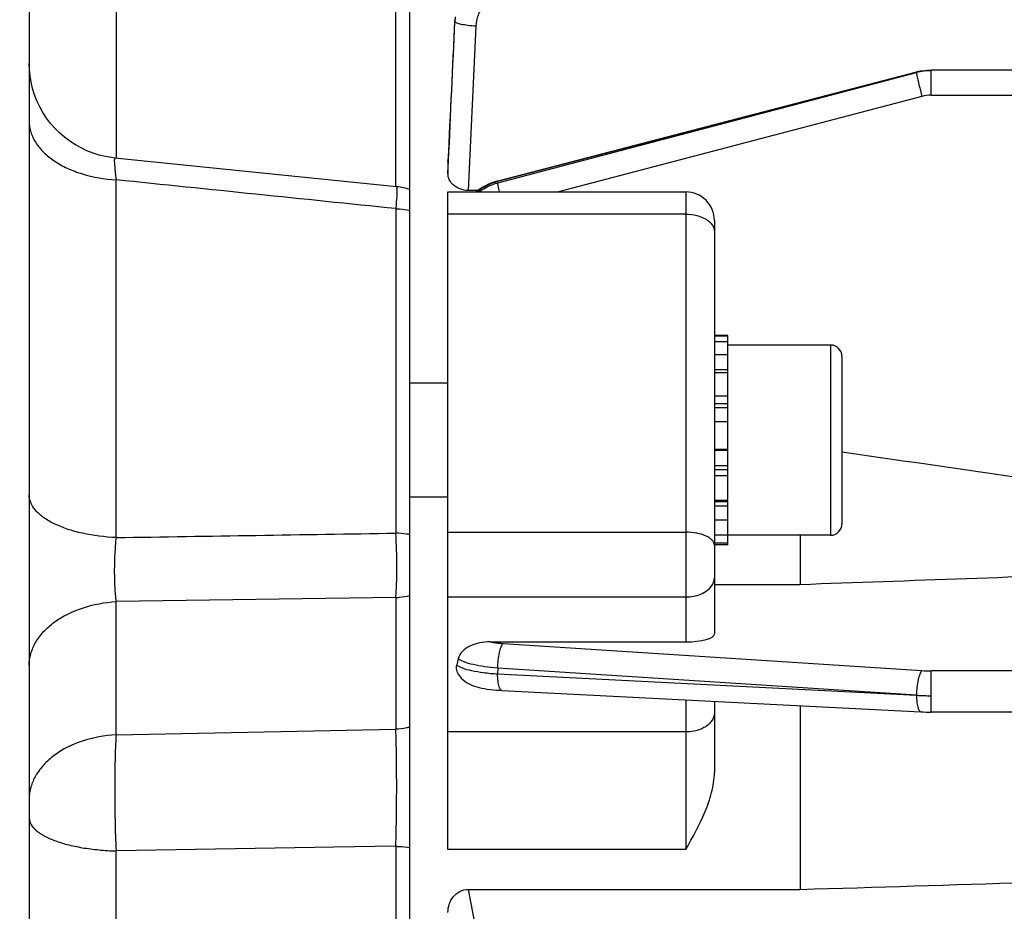
# Model space of a CAD drawing. Units: millimetres. Extents: x -2256 to 4013, y 194 to 3892.
# Drawn here: x 2184 to 2235, y 2163 to 2210 of the extents above; entities that cross this region are included whole.
import ezdxf

# ---------------------------------------------------------------- set-up
doc = ezdxf.new("R2010")
doc.units = ezdxf.units.MM
doc.header["$LTSCALE"] = 46.255
doc.header["$PDMODE"] = 3
doc.header["$PDSIZE"] = 0.3125
doc.layers.get('0').update_dxf_attribs({"linetype": 'CONTINUOUS'})
doc.layers.get('Defpoints').update_dxf_attribs({"linetype": 'CONTINUOUS'})
doc.layers.add('AM_5', color=3, linetype='CONTINUOUS', lineweight=25)
doc.styles.get("Standard").update_dxf_attribs({"font": 'txt', "width": 0.7})
doc.dimstyles.new('AM_DIN$0', dxfattribs={"dimtxt": 3.5, "dimasz": 2.5, "dimexe": 1, "dimexo": 1, "dimgap": 1.5, "dimtad": 1, "dimdsep": 46, "dimtxsty": 'STANDARD', "dimcen": 0, "dimclrd": 256, "dimclre": 256, "dimclrt": 2, "dimadec": 0, "dimazin": 2, "dimtp": 0.1, "dimtm": 0.1, "dimtfac": 0.71, "dimtdec": 3, "dimtmove": 0, "dimatfit": 3, "dimfxl": 1, "dimlwd": -1, "dimlwe": -1, "dimarcsym": 0})

# ---------------------------------------------------------------- blocks, each defined once
blk = doc.blocks.new('*D25')
at = {"layer": 'AM_5', "ltscale": 10, "transparency": 16777216}
for p, q in [((2194.643, 2744.71), (2496.721, 2744.71)), ((2495.721, 2021.89), (2495.721, 2714.71)), ((2142.135, 1991.89), (2496.721, 1991.89))]:
    blk.add_line(p, q, dxfattribs=at)
for points in [[(2490.721, 2714.71), (2500.721, 2714.71), (2495.721, 2744.71)], [(2490.721, 2021.89), (2500.721, 2021.89), (2495.721, 1991.89)]]:
    blk.add_solid(points, dxfattribs=at)
at = {"layer": 'Defpoints', "color": 0, "ltscale": 10, "transparency": 16777216}
for p in [(2193.643, 2744.71), (2495.721, 2744.71), (2141.135, 1991.89)]:
    blk.add_point(p, dxfattribs=at)
at = {"layer": 'AM_5', "color": 2, "ltscale": 10, "transparency": 16777216, "insert": (2463.221, 2368.3), "char_height": 35, "attachment_point": 5, "rotation": 90}
blk.add_mtext('753', dxfattribs=at)
blk = doc.blocks.new('*D27')
at = {"layer": 'AM_5', "ltscale": 10, "transparency": 16777216}
for p, q in [((986.945, 3891.557), (2601.343, 3891.557)), ((2600.343, 2021.89), (2600.343, 3861.557)), ((2142.135, 1991.89), (2601.343, 1991.89))]:
    blk.add_line(p, q, dxfattribs=at)
for points in [[(2595.343, 3861.557), (2605.343, 3861.557), (2600.343, 3891.557)], [(2595.343, 2021.89), (2605.343, 2021.89), (2600.343, 1991.89)]]:
    blk.add_solid(points, dxfattribs=at)
at = {"layer": 'Defpoints', "color": 0, "ltscale": 10, "transparency": 16777216}
for p in [(985.945, 3891.557), (2600.343, 3891.557), (2141.135, 1991.89)]:
    blk.add_point(p, dxfattribs=at)
at = {"layer": 'AM_5', "color": 2, "ltscale": 10, "transparency": 16777216, "insert": (2567.843, 2941.724), "char_height": 35, "attachment_point": 5, "rotation": 90}
blk.add_mtext('1880', dxfattribs=at)

msp = doc.modelspace()

# ---------------------------------------------------------------- linework, layer by layer
at = {"color": 7, "linetype": 'Continuous'}
for p, q in [((2184.138, 2261.09), (2184.138, 2003.09)), ((2204.138, 2022.866), (2204.138, 2241.315)), ((2243.095, 2206.874), (2231.533, 2206.874)), ((2230.764, 2206.775), (2208.755, 2201.051)), ((2230.786, 2206.781), (2230.764, 2206.775)), ((2230.764, 2206.775), (2230.764, 2206.775)), ((2188.632, 2202.259), (2188.632, 2202.259)), ((2203.441, 2200.753), (2188.632, 2202.259)), ((2206.138, 2202.094), (2206.139, 2202.126)), ((2206.138, 2202.094), (2206.138, 2201.44)), ((2208.755, 2201.051), (2208.707, 2201.038)), ((2208.754, 2201.051), (2208.755, 2201.051)), ((2206.138, 2200.477), (2218.638, 2200.477)), ((2206.138, 2165.921), (2206.138, 2200.477)), ((2207.72, 2200.555), (2207.208, 2200.555)), ((2220.138, 2198.977), (2220.138, 2177.244)), ((2220.838, 2192.932), (2220.138, 2192.932)), ((2220.138, 2192.911), (2220.838, 2192.911)), ((2220.838, 2184.278), (2220.838, 2192.932)), ((2220.838, 2192.601), (2220.138, 2192.601)), ((2226.238, 2192.432), (2220.838, 2192.432)), ((2220.138, 2191.938), (2220.838, 2191.938)), ((2226.838, 2191.832), (2226.838, 2183.032)), ((2220.838, 2190.968), (2220.138, 2190.968)), ((2206.138, 2190.432), (2204.138, 2190.432)), ((2220.138, 2189.757), (2220.838, 2189.757)), ((2220.838, 2188.387), (2220.138, 2188.387)), ((2220.138, 2186.953), (2220.838, 2186.953)), ((2220.838, 2185.551), (2220.138, 2185.551)), ((2206.138, 2184.432), (2204.138, 2184.432)), ((2220.138, 2184.278), (2220.838, 2184.278)), ((2220.838, 2181.932), (2220.838, 2184.218)), ((2220.838, 2183.219), (2220.138, 2183.219)), ((2220.138, 2182.448), (2220.838, 2182.448)), ((2220.838, 2182.016), (2220.138, 2182.016)), ((2226.238, 2182.432), (2220.838, 2182.432)), ((2224.638, 2182.432), (2224.638, 2179.852)), ((2220.838, 2181.932), (2220.138, 2181.932)), ((2220.138, 2179.852), (2224.638, 2179.852)), ((2208.357, 2176.831), (2218.638, 2176.831)), ((2208.897, 2174.284), (2208.977, 2174.279)), ((2208.975, 2174.278), (2230.985, 2173.153)), ((2220.138, 2173.707), (2220.138, 2169.969)), ((2224.638, 2173.477), (2224.638, 2163.821)), ((2230.985, 2173.153), (2230.987, 2173.153)), ((2243.058, 2173.139), (2231.533, 2173.139)), ((2207.208, 2163.821), (2224.638, 2163.821))]:
    msp.add_line(p, q, dxfattribs=at)
at = {"color": 9, "linetype": 'Continuous'}
for p, q in [((2203.399, 2200.753), (2203.399, 2225.55)), ((2188.702, 2221.579), (2188.702, 2202.251)), ((2206.504, 2209.445), (2206.493, 2209.53)), ((2207.601, 2209.192), (2207.208, 2200.555)), ((2231.533, 2205.564), (2231.533, 2206.874)), ((2230.756, 2206.748), (2208.747, 2201.024)), ((2208.757, 2200.959), (2230.756, 2206.748)), ((2231.041, 2205.5), (2211.941, 2200.477)), ((2231.533, 2205.564), (2243.049, 2205.564)), ((2206.14, 2202.125), (2206.139, 2202.094)), ((2206.139, 2201.44), (2206.17, 2202.124)), ((2188.702, 2182.313), (2188.702, 2201.113)), ((2208.747, 2201.024), (2208.757, 2200.959)), ((2208.848, 2200.477), (2208.843, 2200.499)), ((2218.638, 2200.477), (2218.638, 2176.831)), ((2203.399, 2199.599), (2203.399, 2182.546)), ((2218.638, 2199.31), (2206.138, 2199.31)), ((2226.238, 2192.432), (2226.238, 2182.432)), ((2220.838, 2191.128), (2220.138, 2191.128)), ((2220.838, 2189.339), (2220.138, 2189.339)), ((2220.838, 2189.125), (2220.138, 2189.125)), ((2220.838, 2186.895), (2220.138, 2186.895)), ((2220.138, 2186.095), (2220.838, 2186.095)), ((2220.138, 2185.889), (2220.838, 2185.889)), ((2220.138, 2184.204), (2220.838, 2184.204)), ((2220.138, 2183.976), (2220.838, 2183.976)), ((2206.138, 2182.596), (2218.638, 2182.596)), ((2203.399, 2179.159), (2188.702, 2178.948)), ((2188.702, 2171.95), (2188.702, 2178.948)), ((2203.399, 2179.159), (2203.399, 2172.238)), ((2206.138, 2179.192), (2218.638, 2179.192)), ((2209.042, 2176.748), (2231.041, 2175.322)), ((2208.757, 2175.451), (2208.747, 2175.147)), ((2230.756, 2174.023), (2208.757, 2175.451)), ((2243.049, 2175.306), (2231.533, 2175.306)), ((2231.533, 2173.139), (2231.533, 2175.306)), ((2208.747, 2175.147), (2230.756, 2174.023)), ((2218.638, 2173.784), (2218.638, 2165.921)), ((2188.702, 2171.95), (2203.399, 2172.238)), ((2218.638, 2172.095), (2206.138, 2172.095)), ((2199.138, 2166.017), (2188.702, 2165.843)), ((2200.138, 2166.034), (2199.138, 2166.017)), ((2203.399, 2166.089), (2200.138, 2166.034)), ((2203.399, 2166.088), (2203.399, 2068.1)), ((2188.702, 2072.071), (2188.702, 2165.843)), ((2218.638, 2165.921), (2206.138, 2165.921)), ((2207.208, 2163.821), (2207.601, 2161.693))]:
    msp.add_line(p, q, dxfattribs=at)
at = {"color": 7, "linetype": 'Continuous'}
for points in [[(2188.632, 2202.259), (2188.466, 2202.279), (2188.139, 2202.336), (2187.813, 2202.415), (2187.491, 2202.517), (2187.174, 2202.642), (2186.865, 2202.788), (2186.564, 2202.955), (2186.274, 2203.143), (2185.997, 2203.351), (2185.734, 2203.577), (2185.486, 2203.821), (2185.257, 2204.082), (2185.047, 2204.358), (2184.858, 2204.648), (2184.69, 2204.951), (2184.544, 2205.263), (2184.42, 2205.583), (2184.318, 2205.909), (2184.239, 2206.239), (2184.183, 2206.571), (2184.149, 2206.903), (2184.138, 2207.234)], [(2231.533, 2206.873), (2231.338, 2206.867), (2231.152, 2206.85), (2230.968, 2206.821), (2230.786, 2206.781)], [(2208.707, 2201.038), (2208.49, 2200.969), (2208.277, 2200.883), (2208.071, 2200.78), (2207.872, 2200.662), (2207.683, 2200.53), (2207.619, 2200.477)], [(2206.704, 2175.098), (2206.775, 2174.997), (2206.851, 2174.909), (2206.934, 2174.829), (2207.024, 2174.757), (2207.12, 2174.692), (2207.219, 2174.635), (2207.322, 2174.585), (2207.429, 2174.54), (2207.541, 2174.5), (2207.659, 2174.465), (2207.784, 2174.433), (2207.916, 2174.403), (2208.056, 2174.377), (2208.206, 2174.353), (2208.365, 2174.331), (2208.534, 2174.313), (2208.712, 2174.296), (2208.897, 2174.284)], [(2230.987, 2173.153), (2231.123, 2173.147), (2231.255, 2173.143), (2231.387, 2173.141), (2231.518, 2173.14), (2231.533, 2173.14)]]:
    msp.add_lwpolyline(points, dxfattribs=at)
at = {"color": 9, "linetype": 'Continuous'}
for centre, radius, start, end in [((2209.324, 2209.313), 2.824, 172.7051, 177.3319), ((2231.533, 2203.784), 3.064, 90.0084, 97.3516), ((2231.532, 2203.79), 3.058, 97.3475, 104.7011), ((2231.534, 2203.623), 1.941, 90.0259, 104.7065), ((2202.344, 2200.635), 1.111, 1.6284, 2.3423), ((2231.528, 2182.876), 7.57, 266.3129, 270.0374), ((2208.981, 2174.351), 0.0716, 261.1164, 265.6662), ((2231.508, 2188.056), 14.055, 266.9349, 268.5052), ((2231.532, 2188.86), 14.859, 268.4919, 270.002)]:
    msp.add_arc(centre, radius, start, end, dxfattribs=at)
at = {"color": 7, "linetype": 'Continuous'}
for centre, radius, start, end in [((2203.138, 2197.769), 3, 83.7903, 84.197), ((2203.135, 2197.759), 3.01, 70.5509, 83.7682), ((2218.638, 2198.977), 1.5, 359.9998, 90), ((2226.238, 2191.832), 0.6, 0, 90), ((2226.238, 2183.032), 0.6, 270, 360), ((2212.955, 2174.354), 6.474, 165.7982, 168.7406)]:
    msp.add_arc(centre, radius, start, end, dxfattribs=at)
msp.add_ellipse((2218.638, 2177.244), major_axis=(1.5, 0), ratio=0.275281, start_param=-1.570796, end_param=0, dxfattribs=at)
at = {"color": 9, "linetype": 'Continuous'}
for points, knots in [([(2209.007, 2210.908), (2208.815, 2210.858), (2208.445, 2210.696), (2207.995, 2210.296), (2207.693, 2209.779), (2207.61, 2209.387), (2207.601, 2209.192)], [0, 0, 0, 0, 0.251937, 0.502547, 0.751747, 1, 1, 1, 1]), ([(2207.601, 2209.192), (2207.463, 2209.198), (2207.206, 2209.219), (2206.869, 2209.272), (2206.645, 2209.334), (2206.535, 2209.393), (2206.505, 2209.429), (2206.503, 2209.445)], [0, 0, 0, 0, 0.359949, 0.671125, 0.889739, 0.957426, 1, 1, 1, 1]), ([(2230.764, 2206.775), (2230.761, 2206.774), (2230.757, 2206.764), (2230.756, 2206.755), (2230.756, 2206.748)], [0, 0, 0, 0, 0.325738, 1, 1, 1, 1]), ([(2230.756, 2206.748), (2230.757, 2206.726), (2230.764, 2206.67), (2230.791, 2206.516), (2230.82, 2206.385), (2230.842, 2206.288)], [0, 0, 0, 0, 0.139697, 0.358716, 1, 1, 1, 1]), ([(2230.842, 2206.288), (2230.856, 2206.227), (2230.918, 2205.963), (2230.986, 2205.701), (2231.041, 2205.5)], [0, 0, 0, 0, 0.230762, 1, 1, 1, 1]), ([(2184.138, 2204.196), (2184.138, 2204.003), (2184.201, 2203.606), (2184.467, 2203.045), (2184.89, 2202.528), (2185.459, 2202.076), (2186.15, 2201.699), (2187.223, 2201.296), (2188.103, 2201.146), (2188.702, 2201.113)], [0, 0, 0, 0, 0.096315, 0.197669, 0.307455, 0.427774, 0.559052, 0.699836, 1, 1, 1, 1]), ([(2188.632, 2202.259), (2188.625, 2202.26), (2188.616, 2202.24), (2188.613, 2202.216), (2188.608, 2202.164), (2188.609, 2202.078), (2188.616, 2201.947), (2188.628, 2201.781), (2188.655, 2201.499), (2188.682, 2201.273), (2188.702, 2201.113)], [0, 0, 0, 0, 0.019458, 0.040009, 0.068762, 0.151115, 0.265291, 0.409335, 0.581195, 1, 1, 1, 1]), ([(2203.455, 2200.667), (2203.457, 2200.614), (2203.454, 2200.482), (2203.438, 2200.126), (2203.416, 2199.823), (2203.399, 2199.599)], [0, 0, 0, 0, 0.148693, 0.369252, 1, 1, 1, 1]), ([(2203.441, 2200.753), (2203.444, 2200.752), (2203.448, 2200.745), (2203.452, 2200.722), (2203.454, 2200.698), (2203.455, 2200.681)], [0, 0, 0, 0, 0.091186, 0.281467, 1, 1, 1, 1]), ([(2207.752, 2200.474), (2207.978, 2200.64), (2208.311, 2200.822), (2208.666, 2200.935), (2208.757, 2200.959)], [0, 0, 0, 0, 0.749258, 1, 1, 1, 1]), ([(2208.747, 2201.024), (2208.747, 2201.031), (2208.747, 2201.039), (2208.752, 2201.05), (2208.755, 2201.051)], [0, 0, 0, 0, 0.674366, 1, 1, 1, 1]), ([(2208.843, 2200.499), (2208.821, 2200.597), (2208.792, 2200.728), (2208.765, 2200.882), (2208.758, 2200.937), (2208.757, 2200.959)], [0, 0, 0, 0, 0.641287, 0.860304, 1, 1, 1, 1]), ([(2203.399, 2199.599), (2203.462, 2199.596), (2203.71, 2199.578), (2203.956, 2199.54), (2204.138, 2199.501)], [0, 0, 0, 0, 0.252941, 1, 1, 1, 1]), ([(2218.638, 2199.31), (2218.83, 2199.31), (2219.2, 2199.268), (2219.622, 2199.105), (2219.885, 2198.914), (2220.027, 2198.754), (2220.117, 2198.58), (2220.138, 2198.455), (2220.138, 2198.395)], [0, 0, 0, 0, 0.301389, 0.575349, 0.696577, 0.806334, 0.906394, 1, 1, 1, 1]), ([(2188.702, 2182.313), (2188.107, 2182.336), (2187.239, 2182.443), (2186.16, 2182.736), (2185.473, 2183.007), (2184.906, 2183.331), (2184.481, 2183.703), (2184.206, 2184.112), (2184.138, 2184.414), (2184.138, 2184.556)], [0, 0, 0, 0, 0.327605, 0.4777, 0.613767, 0.733026, 0.835024, 0.922192, 1, 1, 1, 1]), ([(2204.138, 2182.473), (2204.078, 2182.482), (2203.833, 2182.518), (2203.586, 2182.538), (2203.399, 2182.546)], [0, 0, 0, 0, 0.245644, 1, 1, 1, 1]), ([(2203.399, 2179.159), (2203.42, 2179.41), (2203.447, 2179.951), (2203.464, 2181.08), (2203.439, 2181.958), (2203.399, 2182.545)], [0, 0, 0, 0, 0.222778, 0.479243, 1, 1, 1, 1]), ([(2220.138, 2181.907), (2220.138, 2181.953), (2220.115, 2182.051), (2220.023, 2182.183), (2219.88, 2182.301), (2219.613, 2182.446), (2219.192, 2182.565), (2218.83, 2182.596), (2218.638, 2182.596)], [0, 0, 0, 0, 0.077452, 0.164724, 0.267707, 0.388176, 0.67508, 1, 1, 1, 1]), ([(2188.702, 2182.313), (2188.67, 2182.029), (2188.625, 2181.444), (2188.601, 2180.57), (2188.623, 2179.732), (2188.668, 2179.196), (2188.702, 2178.948)], [0, 0, 0, 0, 0.254244, 0.521356, 0.777622, 1, 1, 1, 1]), ([(2219.698, 2179.489), (2219.826, 2179.575), (2219.995, 2179.735), (2220.117, 2180.002), (2220.138, 2180.138), (2220.138, 2180.205)], [0, 0, 0, 0, 0.531131, 0.770504, 1, 1, 1, 1]), ([(2218.638, 2179.192), (2218.735, 2179.192), (2219.104, 2179.216), (2219.473, 2179.336), (2219.698, 2179.489)], [0, 0, 0, 0, 0.264257, 1, 1, 1, 1]), ([(2185.453, 2177.864), (2185.898, 2178.189), (2186.956, 2178.697), (2188.101, 2178.912), (2188.702, 2178.948)], [0, 0, 0, 0, 0.478211, 1, 1, 1, 1]), ([(2203.399, 2179.159), (2203.462, 2179.163), (2203.71, 2179.183), (2203.957, 2179.224), (2204.138, 2179.267)], [0, 0, 0, 0, 0.252582, 1, 1, 1, 1]), ([(2184.138, 2175.583), (2184.138, 2175.793), (2184.2, 2176.222), (2184.464, 2176.834), (2184.886, 2177.398), (2185.251, 2177.717), (2185.453, 2177.864)], [0, 0, 0, 0, 0.230741, 0.470537, 0.725573, 1, 1, 1, 1]), ([(2208.358, 2176.831), (2208.41, 2176.821), (2208.637, 2176.783), (2208.866, 2176.76), (2209.042, 2176.748)], [0, 0, 0, 0, 0.231958, 1, 1, 1, 1]), ([(2208.843, 2176.265), (2208.866, 2176.369), (2208.905, 2176.512), (2208.979, 2176.671), (2209.02, 2176.729), (2209.042, 2176.748)], [0, 0, 0, 0, 0.605365, 0.83172, 1, 1, 1, 1]), ([(2208.757, 2175.451), (2208.526, 2175.468), (2208.093, 2175.514), (2207.501, 2175.619), (2207.033, 2175.752), (2206.773, 2175.871), (2206.678, 2175.942)], [0, 0, 0, 0, 0.322305, 0.606677, 0.835564, 1, 1, 1, 1]), ([(2208.757, 2175.451), (2208.758, 2175.592), (2208.774, 2175.865), (2208.814, 2176.136), (2208.843, 2176.265)], [0, 0, 0, 0, 0.515417, 1, 1, 1, 1]), ([(2206.605, 2175.618), (2206.642, 2175.587), (2206.736, 2175.529), (2206.99, 2175.419), (2207.421, 2175.308), (2208.04, 2175.207), (2208.5, 2175.163), (2208.747, 2175.147)], [0, 0, 0, 0, 0.06492, 0.148979, 0.374566, 0.665036, 1, 1, 1, 1]), ([(2231.041, 2175.322), (2231.019, 2175.302), (2230.978, 2175.244), (2230.904, 2175.085), (2230.865, 2174.943), (2230.842, 2174.839)], [0, 0, 0, 0, 0.168279, 0.394635, 1, 1, 1, 1]), ([(2208.833, 2174.463), (2208.8, 2174.558), (2208.761, 2174.787), (2208.748, 2175.017), (2208.747, 2175.147)], [0, 0, 0, 0, 0.437581, 1, 1, 1, 1]), ([(2230.842, 2174.839), (2230.814, 2174.71), (2230.773, 2174.439), (2230.757, 2174.165), (2230.756, 2174.025)], [0, 0, 0, 0, 0.484583, 1, 1, 1, 1]), ([(2208.97, 2174.28), (2208.94, 2174.285), (2208.876, 2174.345), (2208.848, 2174.417), (2208.833, 2174.463)], [0, 0, 0, 0, 0.384796, 1, 1, 1, 1]), ([(2230.756, 2174.021), (2230.757, 2173.892), (2230.77, 2173.661), (2230.81, 2173.433), (2230.842, 2173.337)], [0, 0, 0, 0, 0.562418, 1, 1, 1, 1]), ([(2230.842, 2173.337), (2230.851, 2173.311), (2230.87, 2173.264), (2230.909, 2173.196), (2230.954, 2173.156), (2230.985, 2173.154)], [0, 0, 0, 0, 0.343809, 0.619914, 1, 1, 1, 1]), ([(2220.138, 2173.108), (2220.138, 2173.042), (2220.117, 2172.905), (2219.995, 2172.638), (2219.826, 2172.478), (2219.698, 2172.392)], [0, 0, 0, 0, 0.229492, 0.468859, 1, 1, 1, 1]), ([(2204.138, 2172.346), (2204.078, 2172.332), (2203.834, 2172.279), (2203.586, 2172.249), (2203.399, 2172.238)], [0, 0, 0, 0, 0.247134, 1, 1, 1, 1]), ([(2203.399, 2166.089), (2203.431, 2167.169), (2203.451, 2168.769), (2203.438, 2170.818), (2203.416, 2171.787), (2203.399, 2172.237)], [0, 0, 0, 0, 0.52741, 0.780329, 1, 1, 1, 1]), ([(2219.698, 2172.392), (2219.627, 2172.343), (2219.301, 2172.165), (2218.921, 2172.095), (2218.638, 2172.095)], [0, 0, 0, 0, 0.234026, 1, 1, 1, 1]), ([(2188.702, 2171.95), (2188.1, 2171.914), (2186.953, 2171.704), (2185.894, 2171.195), (2185.453, 2170.866)], [0, 0, 0, 0, 0.522814, 1, 1, 1, 1]), ([(2188.702, 2171.95), (2188.675, 2171.503), (2188.639, 2170.54), (2188.616, 2168.504), (2188.652, 2166.915), (2188.702, 2165.843)], [0, 0, 0, 0, 0.219848, 0.47279, 1, 1, 1, 1]), ([(2185.453, 2170.866), (2185.253, 2170.717), (2184.891, 2170.395), (2184.469, 2169.832), (2184.202, 2169.223), (2184.138, 2168.794), (2184.138, 2168.584)], [0, 0, 0, 0, 0.274071, 0.52943, 0.769325, 1, 1, 1, 1]), ([(2184.138, 2167.567), (2184.138, 2167.456), (2184.216, 2167.212), (2184.499, 2166.904), (2184.922, 2166.623), (2185.481, 2166.373), (2186.162, 2166.164), (2186.945, 2166.001), (2187.803, 2165.889), (2188.398, 2165.852), (2188.702, 2165.843)], [0, 0, 0, 0, 0.064174, 0.142035, 0.239586, 0.358117, 0.496988, 0.653508, 0.822898, 1, 1, 1, 1]), ([(2203.399, 2166.088), (2203.462, 2166.086), (2203.709, 2166.076), (2203.955, 2166.054), (2204.138, 2166.032)], [0, 0, 0, 0, 0.254067, 1, 1, 1, 1])]:
    msp.add_open_spline(points, degree=3, knots=knots, dxfattribs=at)
for points in [[(2206.494, 2209.53), (2206.375, 2207.062), (2206.257, 2204.594), (2206.14, 2202.125)], [(2206.17, 2202.124), (2206.281, 2204.564), (2206.392, 2207.005), (2206.504, 2209.445)], [(2203.399, 2199.599), (2198.5, 2200.104), (2193.601, 2200.608), (2188.702, 2201.113)], [(2208.747, 2201.024), (2208.351, 2200.92), (2207.969, 2200.73), (2207.647, 2200.478)], [(2188.702, 2182.312), (2193.601, 2182.39), (2198.5, 2182.468), (2203.399, 2182.545)]]:
    msp.add_open_spline(points, degree=3, dxfattribs=at)
at = {"color": 7, "linetype": 'Continuous'}
for points, knots in [([(2207.208, 2200.555), (2207.058, 2200.555), (2206.77, 2200.605), (2206.414, 2200.812), (2206.189, 2201.105), (2206.138, 2201.333), (2206.138, 2201.44)], [0, 0, 0, 0, 0.294105, 0.558889, 0.789684, 1, 1, 1, 1]), ([(2242.116, 2184.59), (2239.57, 2184.962), (2234.477, 2185.697), (2229.384, 2186.434), (2226.838, 2186.801)], [0, 0, 0, 0, 0.499999, 1, 1, 1, 1]), ([(2208.357, 2176.831), (2208.172, 2176.831), (2207.806, 2176.799), (2207.297, 2176.638), (2206.885, 2176.36), (2206.714, 2176.083), (2206.678, 2175.943)], [0, 0, 0, 0, 0.275618, 0.541127, 0.784287, 1, 1, 1, 1]), ([(2206.704, 2175.098), (2206.655, 2175.175), (2206.585, 2175.346), (2206.588, 2175.531), (2206.605, 2175.618)], [0, 0, 0, 0, 0.507885, 1, 1, 1, 1]), ([(2218.638, 2165.921), (2218.992, 2166.563), (2219.526, 2167.524), (2220.023, 2168.892), (2220.138, 2169.612), (2220.138, 2169.969)], [0, 0, 0, 0, 0.504825, 0.753978, 1, 1, 1, 1]), ([(2206.138, 2162.616), (2206.138, 2162.762), (2206.184, 2163.056), (2206.396, 2163.453), (2206.75, 2163.747), (2207.056, 2163.821), (2207.208, 2163.821)], [0, 0, 0, 0, 0.245108, 0.492272, 0.743896, 1, 1, 1, 1])]:
    msp.add_open_spline(points, degree=3, knots=knots, dxfattribs=at)
for points in [[(2224.638, 2179.852), (2230.464, 2180.058), (2236.29, 2180.266), (2242.116, 2180.475)], [(2224.638, 2163.821), (2232.638, 2164.065), (2240.638, 2164.31), (2248.638, 2164.556)]]:
    msp.add_open_spline(points, degree=3, dxfattribs=at)

# ---------------------------------------------------------------- dimensions: what is measured, and where the dimension line sits
at = {"layer": 'AM_5', "ltscale": 10}
dim = msp.add_linear_dim(base=(2600.343, 3891.557), p1=(2141.135, 1991.89), p2=(985.945, 3891.557), angle=90, text='1880', dimstyle='AM_DIN$0', override={"dimtxt": 35, "dimasz": 30, "dimgap": 15, "dimsah": 1}, dxfattribs=at)
dim.commit()
dim.dimension.update_dxf_attribs({"geometry": '*D27', "text_midpoint": (2567.843, 2941.724)})
dim = msp.add_linear_dim(base=(2495.721, 2744.71), p1=(2141.135, 1991.89), p2=(2193.643, 2744.71), angle=90, text='753', dimstyle='AM_DIN$0', override={"dimtxt": 35, "dimasz": 30, "dimgap": 15, "dimsah": 1}, dxfattribs=at)
dim.commit()
dim.dimension.update_dxf_attribs({"geometry": '*D25', "text_midpoint": (2495.721, 2368.3), "dimtype": 160})

doc.saveas('drawing.dxf')
